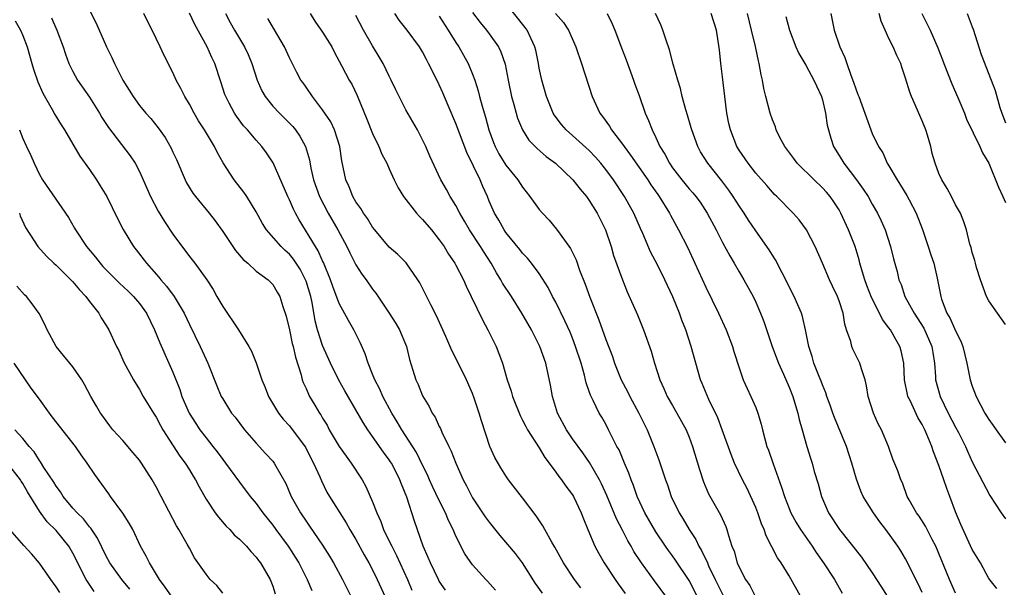
# Model space of a CAD drawing. Units: inches. Extents: x 2565000 to 2568000, y 1554000 to 1557000.
# Drawn here: x 2565549 to 2565667, y 1554616 to 1554684 of the extents above; entities that cross this region are included whole.
import ezdxf

# ---------------------------------------------------------------- set-up
doc = ezdxf.new("R2010")
doc.units = ezdxf.units.IN
doc.header["$MEASUREMENT"] = 0
doc.layers.add('LD25651554_2ft', color=181, linetype='Continuous')

msp = doc.modelspace()

# ---------------------------------------------------------------- linework, layer by layer
at = {"layer": 'LD25651554_2ft'}
for points, elevation in [([(2565642.38, 1554615), (2565641, 1554617.46), (2565640.05, 1554619), (2565639.62, 1554619.62), (2565638.24, 1554622.24), (2565638.02, 1554623), (2565637.7, 1554623.7), (2565637.26, 1554625), (2565637, 1554625.67), (2565635.96, 1554627.96), (2565635.4, 1554629), (2565634.44, 1554631), (2565634.03, 1554632.03), (2565632.97, 1554635), (2565632.43, 1554636.43), (2565631.36, 1554638.64), (2565630.55, 1554640.55), (2565630.35, 1554641), (2565629.79, 1554643), (2565629.26, 1554645), (2565628.59, 1554647), (2565628.14, 1554648.14), (2565627.84, 1554649), (2565627.05, 1554650.95), (2565626.09, 1554653), (2565625.19, 1554654.81), (2565624.38, 1554656.38), (2565623.44, 1554658.56), (2565623.16, 1554659.16), (2565622.35, 1554661), (2565621.25, 1554663), (2565619.92, 1554665), (2565619, 1554666.26), (2565618.41, 1554667), (2565617.76, 1554667.75), (2565617, 1554668.54), (2565615, 1554670.34), (2565614.24, 1554671), (2565613.67, 1554671.67), (2565612.8, 1554672.8), (2565612.67, 1554673), (2565611.86, 1554675), (2565611.3, 1554677), (2565611, 1554678.44), (2565610.9, 1554679), (2565610.58, 1554680.58), (2565610.47, 1554681), (2565609.99, 1554682.01), (2565609.55, 1554683), (2565609.32, 1554683.32), (2565606.66, 1554686.66)], 7830), ([(2565557, 1554685.4), (2565557.82, 1554683.82), (2565559.05, 1554681), (2565559.69, 1554679.69), (2565559.99, 1554679), (2565560.99, 1554677), (2565562.24, 1554675), (2565563, 1554673.95), (2565563.78, 1554673), (2565564.36, 1554672.36), (2565565.24, 1554671.24), (2565566.08, 1554670.08), (2565566.8, 1554668.8), (2565567, 1554668.34), (2565567.44, 1554667.44), (2565568.49, 1554665), (2565568.67, 1554664.67), (2565569.42, 1554663.42), (2565569.74, 1554663), (2565571.39, 1554661), (2565572.09, 1554660.09), (2565573, 1554658.8), (2565574.2, 1554657), (2565574.53, 1554656.53), (2565575.45, 1554655.45), (2565576, 1554655), (2565577, 1554654.04), (2565578.46, 1554653), (2565579, 1554652.45), (2565579.52, 1554651.52), (2565579.85, 1554651), (2565580.21, 1554649.79), (2565580.63, 1554648.63), (2565581, 1554646.99), (2565581.35, 1554645.35), (2565581.45, 1554645), (2565581.72, 1554643.72), (2565582.4, 1554641.6), (2565582.54, 1554641), (2565582.66, 1554640.66), (2565583, 1554639.94), (2565583.28, 1554639.28), (2565583.43, 1554639), (2565584.06, 1554637.94), (2565584.63, 1554637), (2565584.78, 1554636.78), (2565585, 1554636.39), (2565585.53, 1554635.53), (2565585.8, 1554635), (2565586.98, 1554632.98), (2565587.81, 1554631.81), (2565588.44, 1554631), (2565589.75, 1554629), (2565590.19, 1554628.19), (2565591, 1554626.33), (2565591.5, 1554625), (2565591.97, 1554623.97), (2565592.32, 1554623), (2565593, 1554621.62), (2565593.29, 1554621), (2565593.88, 1554619.88), (2565595.17, 1554617), (2565595.72, 1554615.72)], 7850), ([(2565552.46, 1554684.46), (2565553.1, 1554683), (2565553.84, 1554681), (2565554.12, 1554680.12), (2565554.53, 1554679), (2565555, 1554678.02), (2565555.56, 1554677), (2565557, 1554674.93), (2565558.21, 1554673), (2565558.5, 1554672.5), (2565559.29, 1554671.29), (2565561.88, 1554667.88), (2565562.48, 1554667), (2565563, 1554666), (2565563.46, 1554665), (2565564.34, 1554663), (2565565.25, 1554661.25), (2565565.99, 1554659.99), (2565567, 1554658.48), (2565569, 1554655.81), (2565569.64, 1554655), (2565571.1, 1554653), (2565571.84, 1554651.84), (2565572.3, 1554651), (2565573, 1554649.8), (2565574.91, 1554647), (2565576.15, 1554645), (2565576.45, 1554644.45), (2565577.03, 1554643.03), (2565577.69, 1554641), (2565578.08, 1554640.08), (2565578.49, 1554639), (2565579.68, 1554637), (2565580.26, 1554636.26), (2565581, 1554635.46), (2565581.2, 1554635.2), (2565582.92, 1554632.92), (2565583.58, 1554631.58), (2565583.89, 1554631), (2565584.65, 1554629.35), (2565584.85, 1554628.85), (2565585.52, 1554627.52), (2565585.82, 1554627), (2565587.05, 1554625), (2565587.82, 1554623.82), (2565588.27, 1554623), (2565589, 1554621.8), (2565589.99, 1554619.99), (2565590.56, 1554619), (2565591, 1554618.16), (2565591.56, 1554617), (2565593, 1554613.89)], 7852), ([(2565599.75, 1554615.75), (2565599, 1554616.83), (2565598.9, 1554617), (2565597.93, 1554619), (2565597.67, 1554619.67), (2565597.08, 1554621), (2565596.02, 1554624.02), (2565595.1, 1554626.9), (2565594.46, 1554628.46), (2565594.28, 1554629), (2565593.53, 1554630.47), (2565593.25, 1554631), (2565593.16, 1554631.16), (2565593, 1554631.4), (2565592.3, 1554632.3), (2565591, 1554634.2), (2565590.42, 1554635), (2565589.85, 1554635.85), (2565589, 1554637.4), (2565587.66, 1554639.66), (2565586.94, 1554640.94), (2565585.93, 1554643), (2565585, 1554645.13), (2565584.39, 1554647), (2565584.09, 1554648.09), (2565583.73, 1554650.27), (2565583.56, 1554651), (2565583, 1554652.86), (2565582.95, 1554653), (2565582.28, 1554654.28), (2565581.5, 1554655.5), (2565581, 1554656.08), (2565580.51, 1554656.51), (2565580, 1554657), (2565578.25, 1554659), (2565577.76, 1554659.76), (2565577, 1554661.16), (2565575.89, 1554663), (2565575.54, 1554663.54), (2565574.38, 1554665), (2565573.04, 1554667.04), (2565572.33, 1554668.33), (2565572.03, 1554669), (2565570.8, 1554671), (2565570.09, 1554672.09), (2565569.58, 1554673), (2565569, 1554674.11), (2565568.46, 1554675), (2565567.99, 1554675.99), (2565567.4, 1554677), (2565567, 1554677.9), (2565565.96, 1554679.96), (2565565.49, 1554681), (2565564.54, 1554683), (2565563.99, 1554683.98), (2565563.51, 1554685)], 7848), ([(2565605.74, 1554615.74), (2565604.81, 1554616.81), (2565604.61, 1554617), (2565603, 1554618.79), (2565602.08, 1554620.08), (2565601, 1554622.21), (2565600.67, 1554623), (2565600.11, 1554624.11), (2565599.75, 1554625), (2565599, 1554626.49), (2565598.2, 1554628.2), (2565597.83, 1554629), (2565597.59, 1554629.59), (2565597, 1554630.73), (2565596.27, 1554632.27), (2565594.51, 1554635), (2565593.96, 1554635.96), (2565593.32, 1554637), (2565592.23, 1554639), (2565591.87, 1554639.87), (2565591.26, 1554641), (2565591, 1554641.67), (2565590.45, 1554643), (2565590.11, 1554644.11), (2565589.49, 1554645.49), (2565588.75, 1554647), (2565588.11, 1554648.11), (2565587, 1554650.17), (2565586.22, 1554652.22), (2565585.95, 1554653), (2565585.09, 1554655.09), (2565585, 1554655.28), (2565584.48, 1554656.48), (2565584.15, 1554657), (2565582.19, 1554660.19), (2565581.74, 1554661), (2565581.49, 1554661.49), (2565581, 1554662.61), (2565580.81, 1554663), (2565579.05, 1554667.05), (2565578.26, 1554668.26), (2565577.71, 1554669), (2565577, 1554669.78), (2565575.99, 1554671), (2565575.51, 1554671.51), (2565574.65, 1554672.65), (2565574.41, 1554673), (2565573.79, 1554674.21), (2565573.37, 1554675), (2565573.27, 1554675.27), (2565572.79, 1554676.79), (2565572.04, 1554679), (2565571.69, 1554679.69), (2565571.13, 1554681), (2565569.67, 1554683.67), (2565569, 1554685.04)], 7846), ([(2565573.32, 1554685), (2565573.91, 1554683.91), (2565574.43, 1554683), (2565575.62, 1554681), (2565576.06, 1554680.06), (2565576.48, 1554679), (2565577.13, 1554677), (2565577.69, 1554675.69), (2565578.09, 1554675), (2565579, 1554673.86), (2565579.81, 1554673), (2565581.41, 1554671.41), (2565581.75, 1554671), (2565582.27, 1554670.27), (2565582.95, 1554669), (2565583.4, 1554667.4), (2565583.58, 1554666.42), (2565583.9, 1554665), (2565584.64, 1554663), (2565585.66, 1554661), (2565586.81, 1554659), (2565587.9, 1554657), (2565588.25, 1554656.25), (2565589, 1554654.8), (2565589.7, 1554653.7), (2565590.22, 1554653), (2565591, 1554651.87), (2565591.39, 1554651.39), (2565592.99, 1554649), (2565593.77, 1554647.77), (2565594.23, 1554647), (2565595.05, 1554645), (2565595.42, 1554643.42), (2565595.84, 1554642.16), (2565596.19, 1554641), (2565596.45, 1554640.45), (2565597, 1554639.08), (2565597.8, 1554637.8), (2565598.15, 1554637), (2565598.51, 1554636.51), (2565599, 1554635.38), (2565599.13, 1554635.13), (2565599.3, 1554634.7), (2565600.13, 1554633), (2565600.43, 1554632.42), (2565600.99, 1554631), (2565601.89, 1554629), (2565602.28, 1554628.28), (2565602.9, 1554627), (2565603, 1554626.83), (2565604.53, 1554624.53), (2565605, 1554623.88), (2565606.29, 1554622.29), (2565608.13, 1554620.13), (2565608.96, 1554619), (2565610.53, 1554616.53), (2565611.36, 1554615.36)], 7844), ([(2565616, 1554616), (2565615.25, 1554617), (2565613.93, 1554619), (2565612.88, 1554620.88), (2565612.52, 1554621.48), (2565611.67, 1554623), (2565611.44, 1554623.44), (2565610.65, 1554624.65), (2565609, 1554626.84), (2565607.32, 1554629), (2565607, 1554629.46), (2565606.41, 1554630.41), (2565605.68, 1554631.67), (2565605.08, 1554633), (2565604.06, 1554636.06), (2565603.8, 1554637), (2565603.21, 1554638.79), (2565603, 1554639.34), (2565602.27, 1554641), (2565601.2, 1554643.2), (2565600.52, 1554644.52), (2565599.79, 1554646.21), (2565598.68, 1554648.68), (2565597.99, 1554650.01), (2565597, 1554651.99), (2565596.65, 1554652.65), (2565596.44, 1554653), (2565595.03, 1554655.03), (2565594.03, 1554656.03), (2565593, 1554656.93), (2565591.25, 1554659), (2565591, 1554659.32), (2565590.37, 1554660.37), (2565589.91, 1554661), (2565589.58, 1554661.58), (2565589, 1554662.38), (2565588.64, 1554663), (2565588.17, 1554664.17), (2565587.79, 1554665), (2565587.31, 1554667.31), (2565587.08, 1554669), (2565586.44, 1554671), (2565585.97, 1554671.97), (2565585, 1554673.42), (2565583.76, 1554675), (2565583, 1554676.14), (2565582.65, 1554676.65), (2565582.38, 1554677), (2565581.9, 1554677.9), (2565581, 1554679.68), (2565580.4, 1554681), (2565578.4, 1554684.4)], 7842), ([(2565583.48, 1554685), (2565584.08, 1554684.08), (2565585, 1554682.74), (2565586.09, 1554681), (2565586.4, 1554680.4), (2565587.32, 1554678.68), (2565588.19, 1554677), (2565588.49, 1554676.49), (2565589.13, 1554675.13), (2565590.31, 1554672.31), (2565591, 1554670.59), (2565591.76, 1554669), (2565592.11, 1554668.11), (2565592.69, 1554667), (2565593, 1554666.34), (2565593.58, 1554665), (2565594.05, 1554664.05), (2565594.69, 1554663), (2565596.27, 1554661), (2565596.61, 1554660.61), (2565597, 1554660.25), (2565598.07, 1554659), (2565599, 1554657.82), (2565599.57, 1554657), (2565600.09, 1554656.1), (2565600.86, 1554655), (2565601, 1554654.75), (2565601.9, 1554653), (2565602.24, 1554652.24), (2565602.85, 1554651), (2565604.19, 1554648.19), (2565604.85, 1554647), (2565605.82, 1554645), (2565606.17, 1554644.17), (2565606.59, 1554643), (2565607.17, 1554641), (2565607.63, 1554639.63), (2565607.79, 1554639), (2565608.7, 1554636.7), (2565609, 1554636.15), (2565609.38, 1554635.38), (2565609.6, 1554635), (2565611, 1554632.81), (2565611.68, 1554631.68), (2565612.2, 1554631), (2565613, 1554629.91), (2565613.37, 1554629.37), (2565613.67, 1554629), (2565614.21, 1554628.21), (2565615, 1554627.18), (2565615.11, 1554627), (2565616.05, 1554625), (2565616.3, 1554624.3), (2565616.83, 1554623), (2565617.7, 1554621), (2565618.15, 1554620.15), (2565618.82, 1554619), (2565620.12, 1554617), (2565620.5, 1554616.5), (2565621.32, 1554615.32)], 7840), ([(2565626.22, 1554615), (2565624.84, 1554616.84), (2565623.27, 1554619), (2565622.38, 1554620.38), (2565622.05, 1554621), (2565621.66, 1554621.66), (2565621, 1554622.93), (2565620.28, 1554624.28), (2565619.12, 1554627.12), (2565618.5, 1554628.5), (2565618.25, 1554629), (2565617.05, 1554631.05), (2565616.22, 1554632.22), (2565615, 1554633.9), (2565614.26, 1554635), (2565613.21, 1554637), (2565612.58, 1554639), (2565612.36, 1554640.36), (2565611.8, 1554643), (2565611.08, 1554645), (2565611, 1554645.17), (2565610.07, 1554647), (2565608.92, 1554649), (2565607.66, 1554651), (2565606.61, 1554652.61), (2565606.4, 1554653), (2565605.86, 1554653.86), (2565605.23, 1554655), (2565604.35, 1554656.35), (2565603.97, 1554657), (2565602.64, 1554659), (2565602.04, 1554660.04), (2565601.46, 1554661), (2565601, 1554661.91), (2565600.3, 1554663), (2565599.85, 1554663.85), (2565599.17, 1554665), (2565597.87, 1554667.87), (2565597.4, 1554669), (2565597, 1554669.82), (2565596.37, 1554671), (2565595, 1554673.43), (2565593.8, 1554675.8), (2565593.24, 1554677), (2565593, 1554677.46), (2565592.26, 1554679), (2565591.8, 1554679.8), (2565591, 1554681.12), (2565589.91, 1554683), (2565589, 1554684.76)], 7838), ([(2565629.98, 1554615), (2565629, 1554616.88), (2565627.35, 1554619.35), (2565627, 1554619.87), (2565626.51, 1554620.51), (2565626.18, 1554621), (2565625, 1554622.74), (2565623.7, 1554625), (2565622.77, 1554627), (2565622.31, 1554628.31), (2565622.03, 1554629), (2565621.77, 1554629.77), (2565621.24, 1554631), (2565620.59, 1554632.59), (2565620.34, 1554633), (2565619.65, 1554634.35), (2565619.34, 1554635), (2565619, 1554635.65), (2565618.51, 1554636.51), (2565618.21, 1554637), (2565617.47, 1554638.53), (2565617.14, 1554639.14), (2565617, 1554639.6), (2565616.64, 1554640.64), (2565616.57, 1554641), (2565616.44, 1554641.56), (2565616.02, 1554643), (2565615.37, 1554645), (2565615, 1554645.98), (2565614.71, 1554646.71), (2565614.09, 1554648.09), (2565613, 1554650.3), (2565612.61, 1554651), (2565612.07, 1554652.07), (2565611, 1554653.75), (2565610.09, 1554655), (2565609.59, 1554655.59), (2565609, 1554656.22), (2565608.66, 1554656.66), (2565607, 1554658.68), (2565606.78, 1554659), (2565606.15, 1554660.15), (2565605.63, 1554661), (2565605, 1554662.45), (2565604.78, 1554663), (2565604.22, 1554664.22), (2565603.91, 1554665), (2565602.31, 1554668.31), (2565601, 1554671.76), (2565600.06, 1554673.94), (2565599.44, 1554675.44), (2565599, 1554676.42), (2565598.13, 1554678.13), (2565597.72, 1554679), (2565597.46, 1554679.46), (2565597, 1554680.37), (2565596.62, 1554681), (2565595.16, 1554683), (2565594.18, 1554684.18), (2565593.66, 1554685)], 7836), ([(2565599, 1554684.68), (2565600.07, 1554683), (2565601, 1554681.5), (2565601.34, 1554681), (2565602.46, 1554679), (2565603, 1554677.7), (2565603.26, 1554677), (2565603.68, 1554675.68), (2565603.84, 1554675), (2565604.15, 1554673.85), (2565604.55, 1554672.55), (2565604.97, 1554671), (2565605.51, 1554669.51), (2565605.71, 1554669), (2565606.15, 1554668.15), (2565607, 1554666.76), (2565608.45, 1554665), (2565609, 1554664.12), (2565609.88, 1554663), (2565611, 1554661.43), (2565611.38, 1554661), (2565612.18, 1554660.18), (2565613.09, 1554659.09), (2565613.52, 1554658.48), (2565614.77, 1554656.77), (2565615.42, 1554655.42), (2565615.84, 1554654.15), (2565616.5, 1554652.5), (2565617.07, 1554650.93), (2565618.18, 1554648.18), (2565619, 1554645.84), (2565619.79, 1554643.79), (2565620.05, 1554643), (2565620.85, 1554641), (2565621.59, 1554639.59), (2565621.88, 1554639), (2565622.97, 1554637), (2565623.95, 1554635), (2565624.76, 1554633), (2565625.37, 1554631.37), (2565625.71, 1554630.29), (2565626.16, 1554629), (2565626.39, 1554628.39), (2565626.85, 1554627), (2565627.81, 1554625), (2565628.27, 1554624.27), (2565629, 1554623), (2565629.81, 1554621.81), (2565630.18, 1554621), (2565630.49, 1554620.49), (2565631, 1554619.42), (2565631.15, 1554619.15), (2565631.19, 1554619), (2565631.34, 1554618.66), (2565632.13, 1554617), (2565633.11, 1554615)], 7834), ([(2565603, 1554685.11), (2565603.91, 1554683.91), (2565604.67, 1554683), (2565605, 1554682.55), (2565606.1, 1554681), (2565606.4, 1554680.4), (2565606.9, 1554678.9), (2565607.26, 1554677), (2565607.67, 1554675), (2565607.94, 1554674.06), (2565608.22, 1554673), (2565608.4, 1554672.4), (2565608.99, 1554671), (2565609.77, 1554669.77), (2565610.76, 1554668.76), (2565611.83, 1554667.83), (2565612.95, 1554667), (2565615.05, 1554665), (2565615.9, 1554663.9), (2565616.67, 1554663), (2565617, 1554662.54), (2565617.96, 1554661), (2565618.96, 1554659), (2565619.64, 1554657), (2565619.94, 1554655.94), (2565621, 1554652.99), (2565621.56, 1554651.56), (2565622.8, 1554648.8), (2565623.54, 1554647), (2565624.44, 1554644.44), (2565624.86, 1554643), (2565625.48, 1554641), (2565625.96, 1554639.96), (2565626.37, 1554639), (2565627, 1554637.89), (2565627.53, 1554637), (2565628.64, 1554635), (2565629, 1554634.11), (2565629.41, 1554633), (2565630.23, 1554630.23), (2565630.73, 1554628.73), (2565631.32, 1554627.32), (2565632.78, 1554624.78), (2565633.39, 1554623.39), (2565633.53, 1554623), (2565633.72, 1554622.28), (2565634.15, 1554621), (2565634.4, 1554620.4), (2565634.79, 1554619), (2565635, 1554618.51), (2565635.79, 1554617), (2565636.28, 1554616.28), (2565636.95, 1554615)], 7832), ([(2565612.96, 1554685), (2565613.9, 1554683.9), (2565614.5, 1554683), (2565615.39, 1554681), (2565616.06, 1554679), (2565617.36, 1554675), (2565618.29, 1554673), (2565618.61, 1554672.61), (2565619.45, 1554671.45), (2565619.69, 1554671), (2565621.12, 1554669.12), (2565621.19, 1554669), (2565621.97, 1554667.97), (2565624.06, 1554665), (2565624.42, 1554664.42), (2565625.24, 1554663.24), (2565625.42, 1554663), (2565626.65, 1554661), (2565626.77, 1554660.77), (2565627.74, 1554659), (2565628.83, 1554656.83), (2565629.7, 1554655), (2565631, 1554652.11), (2565632.52, 1554649), (2565633.46, 1554647), (2565634.22, 1554645), (2565634.39, 1554644.39), (2565635, 1554642.42), (2565635.5, 1554641), (2565635.96, 1554639.96), (2565636.43, 1554639), (2565637, 1554637.68), (2565637.27, 1554637), (2565637.66, 1554635.66), (2565637.81, 1554635), (2565638.08, 1554633.92), (2565638.34, 1554633), (2565638.53, 1554632.53), (2565639.08, 1554630.92), (2565640.1, 1554628.1), (2565640.44, 1554627), (2565641, 1554625.54), (2565641.23, 1554625), (2565641.86, 1554623.86), (2565642.38, 1554623), (2565643.76, 1554621), (2565644.24, 1554620.24), (2565645.15, 1554619), (2565646.47, 1554617), (2565647.38, 1554615.38)], 7828), ([(2565619.15, 1554685), (2565619.75, 1554683.75), (2565620.08, 1554683), (2565620.88, 1554680.88), (2565621.44, 1554679.44), (2565621.97, 1554677.97), (2565622.34, 1554677), (2565622.5, 1554676.5), (2565623, 1554675.13), (2565623.72, 1554673), (2565624.12, 1554672.12), (2565624.55, 1554671), (2565625, 1554670.11), (2565625.5, 1554669), (2565626.09, 1554668.09), (2565626.63, 1554667), (2565627, 1554666.46), (2565628.13, 1554665), (2565629, 1554663.94), (2565629.44, 1554663.44), (2565629.81, 1554663), (2565630.31, 1554662.31), (2565631.17, 1554661), (2565632.24, 1554659), (2565633, 1554657.5), (2565633.87, 1554655.87), (2565634.41, 1554655), (2565635, 1554653.97), (2565635.59, 1554653), (2565636.68, 1554651), (2565637, 1554650.32), (2565637.57, 1554649), (2565637.98, 1554647.98), (2565638.99, 1554644.99), (2565639.74, 1554643), (2565640.34, 1554641.66), (2565641, 1554640.13), (2565641.45, 1554639), (2565641.67, 1554638.33), (2565642.07, 1554637), (2565642.22, 1554636.22), (2565642.59, 1554635), (2565643.13, 1554633), (2565643.57, 1554631.57), (2565643.76, 1554631), (2565644.03, 1554629.97), (2565644.49, 1554628.49), (2565644.88, 1554627), (2565645.75, 1554625), (2565647.04, 1554623), (2565649.71, 1554619.71), (2565651, 1554617.82), (2565652.11, 1554616.11), (2565652.8, 1554615)], 7826), ([(2565657, 1554615.45), (2565656.51, 1554616.51), (2565655, 1554619.48), (2565654.44, 1554620.44), (2565654.08, 1554621), (2565652.63, 1554623), (2565651.92, 1554623.92), (2565651.16, 1554625), (2565649.89, 1554627), (2565649.61, 1554627.61), (2565649.08, 1554629.08), (2565648.55, 1554631), (2565647.9, 1554633), (2565646.45, 1554636.45), (2565646.25, 1554637), (2565645.94, 1554637.94), (2565645.55, 1554639), (2565645.42, 1554639.42), (2565645, 1554640.41), (2565644.84, 1554640.84), (2565644.62, 1554641.38), (2565643.99, 1554643), (2565643.78, 1554643.78), (2565643.36, 1554645), (2565642.98, 1554647), (2565642.61, 1554648.61), (2565642.49, 1554649), (2565641.61, 1554651), (2565641, 1554652.18), (2565640.6, 1554653), (2565640.16, 1554653.84), (2565639.39, 1554655.39), (2565639, 1554655.97), (2565638.61, 1554656.61), (2565637, 1554658.9), (2565636.15, 1554660.15), (2565635.62, 1554661), (2565635, 1554661.9), (2565634.3, 1554663), (2565633.77, 1554663.77), (2565632.91, 1554664.91), (2565631.23, 1554667), (2565630.38, 1554668.38), (2565630.03, 1554669), (2565629.32, 1554671), (2565629.26, 1554671.26), (2565628.79, 1554672.79), (2565628.59, 1554673.41), (2565628.17, 1554675), (2565627.98, 1554675.98), (2565627.65, 1554677), (2565627.1, 1554678.9), (2565626.63, 1554680.63), (2565626.23, 1554681.77), (2565625.86, 1554683), (2565625.62, 1554683.62), (2565624.97, 1554685)], 7824), ([(2565661, 1554615.36), (2565660.26, 1554617), (2565658.61, 1554621), (2565658.17, 1554621.83), (2565657.59, 1554623), (2565657.4, 1554623.4), (2565656.62, 1554624.62), (2565656.32, 1554625), (2565655.41, 1554626.59), (2565655.19, 1554627), (2565654.62, 1554628.62), (2565654.42, 1554629), (2565654.06, 1554630.06), (2565653.48, 1554631.48), (2565652.93, 1554633), (2565652.11, 1554635), (2565651.72, 1554635.72), (2565651.14, 1554637), (2565650.48, 1554639), (2565650.29, 1554640.29), (2565650.13, 1554641), (2565649.69, 1554642.31), (2565649.51, 1554643), (2565648.67, 1554644.67), (2565648.54, 1554645), (2565648.4, 1554645.6), (2565647.91, 1554647), (2565647.69, 1554647.69), (2565647.48, 1554649), (2565647, 1554650.46), (2565646.8, 1554651), (2565646.23, 1554652.23), (2565645.85, 1554653), (2565645, 1554655.01), (2565644.12, 1554657), (2565643.08, 1554659), (2565642.21, 1554660.21), (2565641.51, 1554661), (2565639.54, 1554663), (2565639.25, 1554663.25), (2565639, 1554663.52), (2565638.32, 1554664.32), (2565637, 1554665.81), (2565636.08, 1554667), (2565635, 1554668.59), (2565634.75, 1554669), (2565633.96, 1554671), (2565633.77, 1554671.77), (2565633.53, 1554673), (2565633.27, 1554675), (2565633, 1554677.37), (2565632.8, 1554679), (2565632.63, 1554680.63), (2565632.27, 1554683), (2565631.65, 1554685)], 7822), ([(2565665.94, 1554615.94), (2565665, 1554617.15), (2565663.98, 1554619), (2565663, 1554620.62), (2565661.63, 1554623.63), (2565661, 1554625.14), (2565660.31, 1554627), (2565659.94, 1554627.94), (2565659.6, 1554629), (2565659, 1554630.71), (2565658.35, 1554632.35), (2565658.14, 1554633), (2565657.56, 1554634.44), (2565657.32, 1554635), (2565657, 1554635.63), (2565656.48, 1554636.48), (2565655.57, 1554638.43), (2565655.28, 1554639), (2565655.22, 1554639.22), (2565654.88, 1554641), (2565654.78, 1554643), (2565654.48, 1554644.48), (2565654.31, 1554645), (2565653.82, 1554645.82), (2565653.17, 1554647), (2565653, 1554647.24), (2565652.22, 1554648.22), (2565651.85, 1554649), (2565650.89, 1554650.89), (2565650.33, 1554652.33), (2565650.09, 1554653), (2565649.69, 1554654.31), (2565649.5, 1554655), (2565649.41, 1554655.41), (2565648.92, 1554657), (2565648.15, 1554659), (2565647.23, 1554661), (2565647, 1554661.39), (2565646.36, 1554662.36), (2565645.92, 1554663), (2565645.51, 1554663.51), (2565645, 1554664.07), (2565644.01, 1554665), (2565641.99, 1554667), (2565641.58, 1554667.58), (2565640.5, 1554669), (2565639.91, 1554670.09), (2565639.46, 1554671), (2565639.36, 1554671.36), (2565639, 1554672.2), (2565638.73, 1554673), (2565638.23, 1554675), (2565637.99, 1554675.99), (2565637.83, 1554677), (2565637.64, 1554677.64), (2565637.42, 1554679), (2565637.32, 1554679.32), (2565636.96, 1554681.04), (2565636.51, 1554683), (2565636.01, 1554685)], 7820), ([(2565640.61, 1554684.61), (2565641.06, 1554683), (2565641.8, 1554681), (2565642.17, 1554680.17), (2565643, 1554678.78), (2565643.99, 1554677), (2565644.28, 1554676.28), (2565644.89, 1554675), (2565645, 1554674.63), (2565645.39, 1554673), (2565645.59, 1554671.59), (2565646, 1554670), (2565646.34, 1554669), (2565647, 1554667.95), (2565647.57, 1554667), (2565649.09, 1554665), (2565649.89, 1554663.89), (2565650.48, 1554663), (2565651, 1554662.08), (2565651.64, 1554661), (2565652.08, 1554660.08), (2565652.55, 1554659), (2565653.17, 1554657), (2565653.53, 1554655.53), (2565653.99, 1554653.99), (2565654.2, 1554653), (2565654.45, 1554652.45), (2565654.91, 1554651), (2565656.02, 1554649), (2565657.19, 1554647.19), (2565658.16, 1554645), (2565658.26, 1554644.26), (2565658.48, 1554643), (2565658.59, 1554641.41), (2565658.6, 1554641), (2565659.13, 1554639), (2565660.12, 1554637), (2565661, 1554635.3), (2565661.35, 1554634.65), (2565662.18, 1554633), (2565662.42, 1554632.42), (2565663, 1554631.16), (2565665.09, 1554627.09), (2565666.48, 1554625), (2565667, 1554624.28)], 7818), ([(2565646, 1554685), (2565646.19, 1554684.19), (2565646.42, 1554683), (2565647.08, 1554681), (2565647.71, 1554679.71), (2565647.93, 1554679), (2565648.41, 1554677.59), (2565648.75, 1554676.75), (2565649, 1554675.94), (2565649.27, 1554675.27), (2565649.36, 1554675), (2565650.11, 1554673), (2565650.82, 1554671), (2565651, 1554670.56), (2565651.73, 1554669), (2565652.25, 1554668.25), (2565652.8, 1554667), (2565653, 1554666.7), (2565653.98, 1554665), (2565654.39, 1554664.39), (2565655.14, 1554663.14), (2565655.41, 1554662.59), (2565656.26, 1554661), (2565657.04, 1554659.04), (2565657.72, 1554657), (2565658.02, 1554656.02), (2565658.37, 1554655), (2565658.78, 1554653.22), (2565659.21, 1554651), (2565659.31, 1554650.69), (2565659.96, 1554649), (2565660.36, 1554648.36), (2565661, 1554646.86), (2565661.64, 1554645.64), (2565661.87, 1554645), (2565662.34, 1554643), (2565662.75, 1554641), (2565663, 1554640.23), (2565663.46, 1554639), (2565664.51, 1554637), (2565665, 1554636.22), (2565665.51, 1554635.51), (2565665.85, 1554635), (2565667, 1554633.44)], 7816), ([(2565667, 1554647.62), (2565666.01, 1554649), (2565665, 1554650.46), (2565664.7, 1554651), (2565663.98, 1554653), (2565663.5, 1554654.5), (2565663.37, 1554655), (2565663.31, 1554655.31), (2565663, 1554656.28), (2565662.87, 1554656.87), (2565662.71, 1554657.29), (2565662.32, 1554659), (2565661.97, 1554659.97), (2565661.57, 1554661), (2565661, 1554662), (2565660.5, 1554663), (2565659.97, 1554663.97), (2565659.35, 1554665), (2565659, 1554665.78), (2565658.55, 1554667), (2565658.19, 1554668.19), (2565658.01, 1554669), (2565657.61, 1554670.39), (2565657.42, 1554671), (2565657, 1554672.09), (2565655.72, 1554675), (2565655.52, 1554675.52), (2565655, 1554677.22), (2565654.55, 1554678.54), (2565654.41, 1554679), (2565653.93, 1554679.93), (2565653.49, 1554681), (2565653, 1554681.99), (2565652.53, 1554683), (2565652.08, 1554684.08), (2565651.84, 1554685)], 7814), ([(2565656.95, 1554685), (2565657.64, 1554683.64), (2565657.93, 1554683), (2565658.88, 1554680.88), (2565659.44, 1554679.44), (2565659.59, 1554679), (2565660.55, 1554676.55), (2565661, 1554675.55), (2565661.4, 1554674.6), (2565662.05, 1554673), (2565662.31, 1554672.31), (2565663.89, 1554669), (2565664.24, 1554668.24), (2565665, 1554667), (2565666.15, 1554664.15), (2565666.66, 1554663), (2565667, 1554662.28)], 7812), ([(2565662.37, 1554685), (2565663, 1554683.39), (2565663.1, 1554683.1), (2565664.05, 1554680.05), (2565665.27, 1554677), (2565665.73, 1554675.73), (2565666.32, 1554673.68), (2565666.55, 1554673), (2565667, 1554671.86)], 7810), ([(2565548.09, 1554684.09), (2565548.73, 1554683), (2565549, 1554682.35), (2565549.5, 1554681), (2565550.06, 1554679), (2565550.29, 1554678.29), (2565550.8, 1554676.8), (2565551.41, 1554675.41), (2565552.54, 1554673.46), (2565552.86, 1554672.86), (2565553.61, 1554671.61), (2565554.01, 1554671), (2565555.85, 1554667.85), (2565557, 1554666.26), (2565557.86, 1554665), (2565558.3, 1554664.3), (2565559.07, 1554663), (2565560.36, 1554660.36), (2565561.04, 1554659.04), (2565562.29, 1554657), (2565562.62, 1554656.62), (2565563.85, 1554655), (2565565.33, 1554653.33), (2565565.58, 1554653), (2565566.25, 1554652.25), (2565567.18, 1554651), (2565568.37, 1554649), (2565569, 1554647.65), (2565570.3, 1554645), (2565571, 1554643.44), (2565571.22, 1554643), (2565572.29, 1554640.29), (2565572.83, 1554639), (2565573, 1554638.7), (2565574.07, 1554637), (2565574.49, 1554636.49), (2565575.61, 1554635), (2565577, 1554633.38), (2565578.15, 1554632.15), (2565579, 1554631.22), (2565579.18, 1554631), (2565579.37, 1554630.63), (2565580.56, 1554628.56), (2565581.21, 1554627), (2565582.32, 1554625), (2565583, 1554624), (2565583.43, 1554623.43), (2565585, 1554621.12), (2565585.82, 1554619.82), (2565586.29, 1554619), (2565587.37, 1554617), (2565588.38, 1554615)], 7854), ([(2565548.58, 1554671), (2565549, 1554669.97), (2565549.44, 1554669), (2565549.95, 1554667.95), (2565550.35, 1554667), (2565551, 1554665.66), (2565551.38, 1554665), (2565554.47, 1554660.47), (2565555.22, 1554659.22), (2565555.33, 1554659), (2565556.66, 1554657), (2565557.72, 1554655.73), (2565558.28, 1554655), (2565558.62, 1554654.62), (2565560.61, 1554652.61), (2565561.65, 1554651.65), (2565562.29, 1554651), (2565563, 1554650.15), (2565563.84, 1554649), (2565564.8, 1554647), (2565565.44, 1554645.44), (2565566.53, 1554643), (2565567, 1554641.92), (2565567.84, 1554639.84), (2565568.11, 1554639), (2565568.98, 1554637), (2565569.76, 1554635.76), (2565570.26, 1554635), (2565571, 1554634.02), (2565571.82, 1554633), (2565572.33, 1554632.33), (2565573, 1554631.41), (2565573.33, 1554631), (2565575, 1554628.71), (2565576.31, 1554627), (2565577, 1554626.16), (2565577.82, 1554625), (2565579, 1554623.52), (2565579.37, 1554623), (2565580.86, 1554621), (2565581, 1554620.79), (2565581.7, 1554619.7), (2565582.12, 1554619), (2565583.14, 1554617), (2565583.7, 1554615.7)], 7856), ([(2565548.6, 1554661), (2565548.69, 1554660.69), (2565549.3, 1554659.3), (2565550.79, 1554657), (2565551.85, 1554655.85), (2565552.73, 1554655), (2565553, 1554654.76), (2565554.78, 1554653), (2565555, 1554652.76), (2565555.79, 1554651.79), (2565556.57, 1554651), (2565557, 1554650.4), (2565558.12, 1554649), (2565558.42, 1554648.42), (2565559, 1554647.53), (2565559.31, 1554647), (2565560.24, 1554645), (2565560.51, 1554644.51), (2565561.12, 1554643.12), (2565562.28, 1554641), (2565563, 1554639.83), (2565563.46, 1554639), (2565564.67, 1554637), (2565565, 1554636.49), (2565565.51, 1554635.51), (2565565.8, 1554635), (2565567.84, 1554631.84), (2565568.48, 1554631), (2565569, 1554630.18), (2565569.44, 1554629.44), (2565569.73, 1554629), (2565570.16, 1554628.16), (2565571, 1554626.66), (2565572.08, 1554625), (2565572.48, 1554624.48), (2565573.42, 1554623.42), (2565573.85, 1554623), (2565574.39, 1554622.39), (2565575, 1554621.84), (2565575.84, 1554621), (2565576.36, 1554620.36), (2565577, 1554619.71), (2565577.3, 1554619.3), (2565577.55, 1554619), (2565578.68, 1554617), (2565579, 1554616.21), (2565579.31, 1554615.31)], 7858), ([(2565573, 1554615.38), (2565572.28, 1554616.28), (2565571.5, 1554617), (2565571, 1554617.64), (2565569.63, 1554619.63), (2565569, 1554620.76), (2565568.74, 1554621.26), (2565567.74, 1554623), (2565567.45, 1554623.45), (2565565.62, 1554627), (2565565, 1554628.15), (2565564.51, 1554629), (2565563.24, 1554631), (2565563, 1554631.34), (2565562.24, 1554632.24), (2565561, 1554633.69), (2565559.81, 1554635), (2565559.45, 1554635.45), (2565559, 1554636.06), (2565558.62, 1554636.62), (2565558.32, 1554637), (2565557.83, 1554637.83), (2565557.16, 1554639), (2565556.42, 1554640.42), (2565556.07, 1554641), (2565555, 1554642.55), (2565554.65, 1554643), (2565553.9, 1554643.9), (2565553.01, 1554645), (2565551.93, 1554647), (2565551.65, 1554647.65), (2565550.96, 1554648.96), (2565550.13, 1554650.13), (2565549.43, 1554651), (2565549.2, 1554651.2), (2565548.26, 1554652.26)], 7860), ([(2565566.85, 1554615), (2565566.1, 1554616.1), (2565565.42, 1554617), (2565564.19, 1554619), (2565563.82, 1554619.82), (2565563.13, 1554621), (2565562.19, 1554623), (2565561.78, 1554623.78), (2565560.99, 1554624.99), (2565559.52, 1554627), (2565559.31, 1554627.31), (2565559, 1554627.73), (2565558.48, 1554628.48), (2565557.63, 1554629.63), (2565556.74, 1554631), (2565555.99, 1554631.99), (2565555.33, 1554633), (2565552.54, 1554636.54), (2565552.19, 1554637), (2565551, 1554638.67), (2565550.01, 1554640.01), (2565549.31, 1554641), (2565547.94, 1554643)], 7862), ([(2565561.85, 1554615.85), (2565560.89, 1554617), (2565559.45, 1554619), (2565559, 1554619.81), (2565557.97, 1554621.97), (2565557.16, 1554623.16), (2565557, 1554623.32), (2565556.28, 1554624.28), (2565555.53, 1554625), (2565555, 1554625.6), (2565553.85, 1554627), (2565553.54, 1554627.54), (2565553, 1554628.23), (2565552.71, 1554628.71), (2565551.54, 1554630.46), (2565551.14, 1554631.14), (2565551, 1554631.29), (2565550.36, 1554632.36), (2565549.77, 1554633), (2565549, 1554633.95), (2565548.02, 1554635)], 7864), ([(2565557.57, 1554615.57), (2565556.77, 1554616.77), (2565556.62, 1554617), (2565555, 1554620.19), (2565554.51, 1554621), (2565553, 1554622.88), (2565551.93, 1554623.93), (2565551, 1554625.23), (2565549.54, 1554627.54), (2565549, 1554628.55), (2565548.81, 1554628.81), (2565548.71, 1554629), (2565547.14, 1554631)], 7866), ([(2565553.45, 1554615.45), (2565553, 1554616.15), (2565552.38, 1554617), (2565551, 1554618.99), (2565550.07, 1554620.07), (2565549.1, 1554621.1), (2565547.45, 1554623)], 7868)]:
    msp.add_lwpolyline(points, dxfattribs=dict(at, elevation=elevation))

doc.saveas('drawing.dxf')
